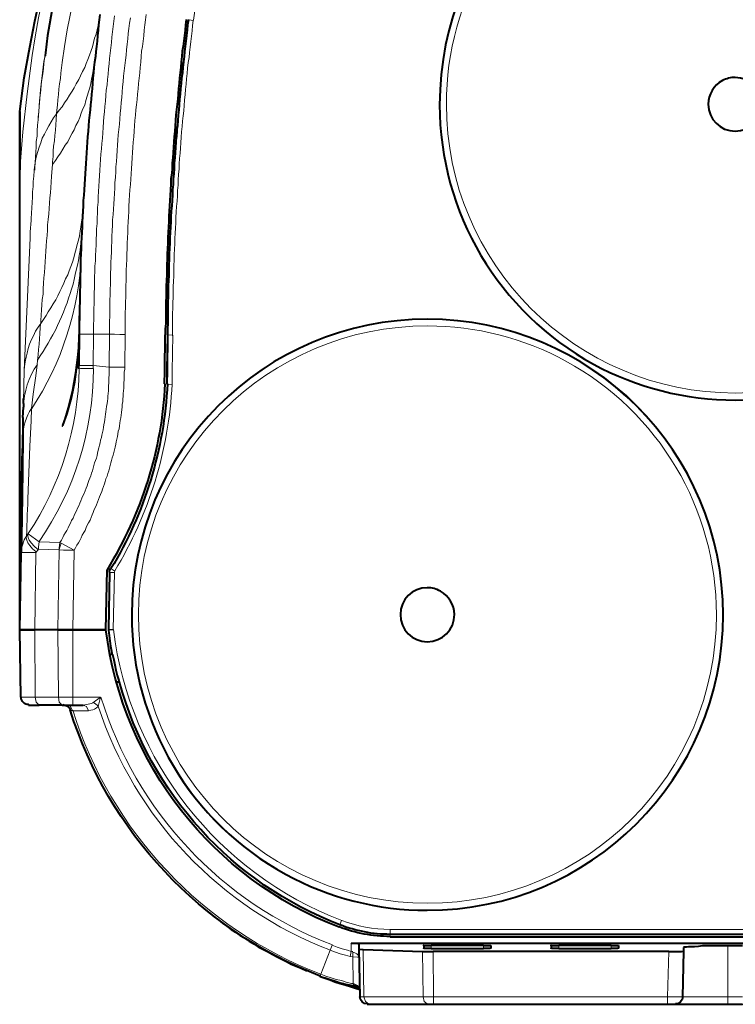
# Model space of a CAD drawing. Units: millimetres. Extents: x -558 to 2097, y -1346 to -1049.
# Drawn here: x 164 to 194, y -1211 to -1169 of the extents above; entities that cross this region are included whole.
import ezdxf

# ---------------------------------------------------------------- set-up
doc = ezdxf.new("R2010")
doc.units = ezdxf.units.MM

msp = doc.modelspace()

# ---------------------------------------------------------------- linework, layer by layer
at = {"color": 7, "linetype": 'Continuous', "lineweight": 9, "true_color": 0x000007}
for points in [[(171.122, -1158.507), (170.586, -1159.177), (170.049, -1159.892), (169.558, -1160.622), (169.082, -1161.396), (168.62, -1162.185), (168.218, -1163.004), (167.816, -1163.838), (167.459, -1164.702), (167.146, -1165.58), (166.818, -1166.578), (166.535, -1167.59), (166.297, -1168.618), (166.089, -1169.645), (165.984, -1170.345), (165.88, -1171.03)], [(164.093, -1175.542), (164.227, -1173.948), (164.406, -1172.34), (164.615, -1170.732), (164.749, -1169.943), (164.883, -1169.139), (165.165, -1167.814), (165.463, -1166.518), (165.821, -1165.223), (165.999, -1164.568), (166.208, -1163.927), (166.506, -1163.079), (166.818, -1162.245), (167.161, -1161.411)], [(165.642, -1173.189), (165.761, -1173.04), (165.88, -1172.891), (165.984, -1172.727), (166.089, -1172.564), (166.193, -1172.4), (166.297, -1172.236), (166.386, -1172.087), (166.476, -1171.923), (166.58, -1171.745), (166.654, -1171.581), (166.744, -1171.402), (166.833, -1171.238), (166.893, -1171.06), (166.967, -1170.896), (167.027, -1170.717), (167.101, -1170.524), (167.161, -1170.36), (167.205, -1170.181), (167.25, -1170.002), (167.31, -1169.824), (167.354, -1169.645), (167.399, -1169.466), (167.429, -1169.273), (167.459, -1169.094)], [(168.084, -1169.064), (168.054, -1169.288), (168.024, -1169.511), (168.009, -1169.734), (167.98, -1169.958), (167.965, -1170.181), (167.935, -1170.405), (167.905, -1170.628), (167.875, -1170.851), (167.861, -1171.075), (167.831, -1171.298), (167.816, -1171.521), (167.786, -1171.745), (167.771, -1171.968), (167.741, -1172.191), (167.727, -1172.415), (167.712, -1172.653), (167.682, -1172.876), (167.667, -1173.1), (167.637, -1173.308), (167.622, -1173.531), (167.607, -1173.77), (167.593, -1173.993), (167.578, -1174.216), (167.548, -1174.44), (167.533, -1174.663), (167.518, -1174.886), (167.503, -1175.11), (167.488, -1175.333), (167.473, -1175.557), (167.459, -1175.795), (167.444, -1176.018), (167.429, -1176.241), (167.414, -1176.465), (167.399, -1176.688), (167.399, -1176.912), (167.369, -1177.135), (167.369, -1177.358), (167.354, -1177.582), (167.354, -1177.805), (167.325, -1178.028), (167.325, -1178.252), (167.31, -1178.475), (167.31, -1178.713), (167.295, -1178.937), (167.28, -1179.16), (167.28, -1179.383), (167.265, -1179.607), (167.265, -1179.83), (167.25, -1180.053), (167.25, -1180.277), (167.25, -1180.5), (167.235, -1180.738), (167.235, -1180.962), (167.235, -1181.185), (167.22, -1181.408), (167.22, -1181.632), (167.22, -1181.855), (167.205, -1182.078), (167.205, -1182.302), (167.205, -1182.466)], [(168.754, -1169.139), (168.724, -1169.362), (168.694, -1169.586), (168.665, -1169.809), (168.65, -1170.032), (168.62, -1170.256), (168.59, -1170.494), (168.575, -1170.717), (168.546, -1170.926), (168.516, -1171.149), (168.501, -1171.372), (168.471, -1171.596), (168.456, -1171.834), (168.426, -1172.057), (168.412, -1172.281), (168.397, -1172.504), (168.367, -1172.712), (168.352, -1172.936), (168.322, -1173.174), (168.307, -1173.397), (168.292, -1173.621), (168.263, -1173.844), (168.248, -1174.068), (168.233, -1174.291), (168.218, -1174.514), (168.203, -1174.738), (168.188, -1174.976), (168.173, -1175.199), (168.144, -1175.423), (168.144, -1175.631), (168.129, -1175.854), (168.099, -1176.093), (168.099, -1176.316), (168.084, -1176.539), (168.069, -1176.763), (168.054, -1176.986), (168.039, -1177.209), (168.024, -1177.433), (168.009, -1177.656), (168.009, -1177.879), (167.995, -1178.118), (167.98, -1178.341), (167.98, -1178.564), (167.965, -1178.788), (167.965, -1179.011), (167.95, -1179.234), (167.935, -1179.458), (167.935, -1179.681), (167.92, -1179.919), (167.92, -1180.143), (167.92, -1180.366), (167.905, -1180.589), (167.905, -1180.813), (167.89, -1181.036), (167.89, -1181.259), (167.89, -1181.483), (167.89, -1181.721), (167.875, -1181.944), (167.875, -1182.168), (167.875, -1182.391), (167.875, -1182.466)], [(169.424, -1169.005), (169.394, -1169.228), (169.365, -1169.437), (169.335, -1169.66), (169.32, -1169.898), (169.29, -1170.122), (169.26, -1170.345), (169.23, -1170.553), (169.216, -1170.777), (169.201, -1171.015), (169.171, -1171.238), (169.156, -1171.462), (169.126, -1171.685), (169.096, -1171.908), (169.082, -1172.132), (169.052, -1172.355), (169.037, -1172.578), (169.007, -1172.802), (168.992, -1173.025), (168.977, -1173.249), (168.948, -1173.472), (168.933, -1173.695), (168.918, -1173.919), (168.903, -1174.157), (168.873, -1174.38), (168.858, -1174.604), (168.843, -1174.812), (168.828, -1175.035), (168.814, -1175.274), (168.799, -1175.497), (168.784, -1175.72), (168.769, -1175.944), (168.754, -1176.167), (168.739, -1176.39), (168.724, -1176.614), (168.709, -1176.837), (168.694, -1177.075), (168.694, -1177.299), (168.68, -1177.522), (168.665, -1177.745), (168.65, -1177.969), (168.65, -1178.192), (168.635, -1178.415), (168.62, -1178.639), (168.62, -1178.862), (168.605, -1179.1), (168.605, -1179.324), (168.59, -1179.547), (168.575, -1179.77), (168.575, -1179.994), (168.575, -1180.217), (168.56, -1180.441), (168.56, -1180.664), (168.56, -1180.902), (168.546, -1181.125), (168.546, -1181.349), (168.531, -1181.572), (168.531, -1181.796), (168.531, -1182.019), (168.531, -1182.242), (168.531, -1182.466), (168.531, -1182.48)], [(171.226, -1169.228), (171.196, -1169.437), (171.166, -1169.66), (171.136, -1169.883), (171.107, -1170.122), (171.077, -1170.345), (171.062, -1170.568), (171.032, -1170.777), (171.017, -1171), (170.988, -1171.238), (170.973, -1171.462), (170.943, -1171.685), (170.913, -1171.908), (170.898, -1172.132), (170.883, -1172.34), (170.854, -1172.578), (170.824, -1172.802), (170.809, -1173.025), (170.779, -1173.249), (170.764, -1173.472), (170.749, -1173.695), (170.734, -1173.919), (170.72, -1174.142), (170.69, -1174.38), (170.675, -1174.604), (170.66, -1174.812), (170.645, -1175.035), (170.63, -1175.259), (170.615, -1175.497), (170.6, -1175.72), (170.586, -1175.944), (170.571, -1176.167), (170.556, -1176.39), (170.541, -1176.614), (170.526, -1176.837), (170.511, -1177.06), (170.496, -1177.284), (170.481, -1177.522), (170.481, -1177.745), (170.466, -1177.969), (170.451, -1178.192), (170.437, -1178.415), (170.437, -1178.639), (170.422, -1178.862), (170.422, -1179.086), (170.407, -1179.324), (170.407, -1179.547), (170.392, -1179.77), (170.392, -1179.994), (170.377, -1180.217), (170.377, -1180.441), (170.377, -1180.664), (170.362, -1180.887), (170.347, -1181.125), (170.347, -1181.349), (170.347, -1181.572), (170.347, -1181.796), (170.347, -1182.019), (170.332, -1182.242), (170.332, -1182.466), (170.332, -1182.51)], [(171.226, -1169.228), (171.196, -1169.228), (171.196, -1169.228)], [(171.226, -1169.228), (171.404, -1169.258), (171.404, -1169.258)], [(171.404, -1169.258), (171.375, -1169.466), (171.36, -1169.69), (171.33, -1169.913), (171.3, -1170.136), (171.27, -1170.375), (171.241, -1170.598), (171.226, -1170.807), (171.196, -1171.03), (171.166, -1171.268), (171.151, -1171.492), (171.122, -1171.715), (171.107, -1171.938), (171.077, -1172.162), (171.062, -1172.37), (171.032, -1172.608), (171.017, -1172.832), (171.002, -1173.055), (170.973, -1173.278), (170.958, -1173.502), (170.943, -1173.725), (170.913, -1173.948), (170.898, -1174.172), (170.883, -1174.41), (170.868, -1174.633), (170.854, -1174.842), (170.824, -1175.065), (170.809, -1175.289), (170.809, -1175.512), (170.779, -1175.75), (170.764, -1175.973), (170.764, -1176.197), (170.734, -1176.42), (170.734, -1176.644), (170.72, -1176.867), (170.705, -1177.09), (170.69, -1177.314), (170.675, -1177.552), (170.675, -1177.775), (170.66, -1177.999), (170.645, -1178.222), (170.63, -1178.445), (170.63, -1178.669), (170.615, -1178.892), (170.6, -1179.115), (170.6, -1179.354), (170.586, -1179.577), (170.586, -1179.8), (170.586, -1180.024), (170.571, -1180.247), (170.556, -1180.47), (170.556, -1180.694), (170.556, -1180.917), (170.541, -1181.155), (170.541, -1181.379), (170.526, -1181.602), (170.526, -1181.825), (170.526, -1182.049), (170.526, -1182.272), (170.526, -1182.495), (170.526, -1182.54)], [(165.18, -1170.613), (165.136, -1170.851), (165.106, -1171.06), (165.091, -1171.283), (165.061, -1171.506), (165.031, -1171.745), (165.002, -1171.968), (164.987, -1172.191), (164.957, -1172.415), (164.927, -1172.623), (164.912, -1172.861), (164.897, -1173.085), (164.868, -1173.308), (164.868, -1173.442)], [(164.868, -1173.442), (164.972, -1172.176), (165.106, -1170.985), (165.165, -1170.747)], [(165.478, -1175.318), (165.597, -1175.154), (165.702, -1175.006), (165.806, -1174.842), (165.91, -1174.678), (166.014, -1174.514), (166.118, -1174.365), (166.208, -1174.187), (166.297, -1174.008), (166.386, -1173.859), (166.461, -1173.68), (166.55, -1173.517), (166.625, -1173.338), (166.684, -1173.159), (166.759, -1172.981), (166.833, -1172.817), (166.878, -1172.623), (166.937, -1172.444), (166.997, -1172.266), (167.042, -1172.087), (167.086, -1171.908), (167.116, -1171.73), (167.161, -1171.536), (167.191, -1171.357), (167.22, -1171.164), (167.25, -1170.985), (167.265, -1170.851)], [(165.88, -1171.03), (165.85, -1171.253), (165.821, -1171.477), (165.806, -1171.7), (165.776, -1171.923), (165.746, -1172.147), (165.731, -1172.37), (165.702, -1172.593), (165.687, -1172.817), (165.657, -1173.04), (165.642, -1173.189)], [(165.642, -1173.189), (165.523, -1173.353), (165.419, -1173.531), (165.314, -1173.695), (165.225, -1173.874), (165.136, -1174.038), (165.046, -1174.216), (164.987, -1174.41), (164.912, -1174.589), (164.853, -1174.782), (164.808, -1174.961), (164.763, -1175.154), (164.734, -1175.348), (164.704, -1175.542), (164.704, -1175.586)], [(165.642, -1173.189), (165.627, -1173.427), (165.612, -1173.651), (165.597, -1173.874), (165.568, -1174.097), (165.553, -1174.321), (165.523, -1174.544), (165.508, -1174.767), (165.508, -1174.991), (165.478, -1175.214), (165.478, -1175.318)], [(164.868, -1173.442), (164.838, -1173.665), (164.823, -1173.904), (164.823, -1174.127), (164.793, -1174.35), (164.793, -1174.574), (164.778, -1174.797), (164.763, -1175.02), (164.749, -1175.244), (164.734, -1175.467), (164.734, -1175.557)], [(165.478, -1175.318), (165.433, -1175.81), (165.433, -1175.81)], [(164.704, -1175.586), (164.689, -1175.81), (164.659, -1176.033), (164.659, -1176.256), (164.629, -1176.48), (164.629, -1176.703), (164.615, -1176.926), (164.6, -1177.15), (164.585, -1177.373), (164.57, -1177.596), (164.57, -1177.686)], [(165.433, -1175.81), (165.419, -1176.063), (165.419, -1176.063)], [(165.419, -1176.063), (165.404, -1176.286), (165.389, -1176.51), (165.359, -1176.733), (165.344, -1176.956), (165.329, -1177.18), (165.314, -1177.403), (165.299, -1177.641), (165.27, -1177.865), (165.27, -1178.088), (165.255, -1178.311), (165.225, -1178.535), (165.21, -1178.758), (165.195, -1178.981), (165.18, -1179.205), (165.165, -1179.428), (165.151, -1179.651), (165.136, -1179.875), (165.106, -1180.098), (165.091, -1180.321), (165.076, -1180.56), (165.076, -1180.783), (165.046, -1181.006), (165.031, -1181.23), (165.017, -1181.453), (165.002, -1181.676), (164.987, -1181.9), (164.987, -1182.019)], [(164.987, -1182.019), (165.091, -1181.855), (165.21, -1181.691), (165.299, -1181.528), (165.404, -1181.364), (165.508, -1181.2), (165.612, -1181.021), (165.702, -1180.857), (165.791, -1180.679), (165.865, -1180.5), (165.955, -1180.321), (166.029, -1180.143), (166.118, -1179.979), (166.178, -1179.8), (166.252, -1179.622), (166.312, -1179.443), (166.372, -1179.249), (166.416, -1179.071), (166.476, -1178.877), (166.52, -1178.698), (166.565, -1178.505), (166.61, -1178.326), (166.64, -1178.133), (166.669, -1177.954), (166.699, -1177.76), (166.729, -1177.567), (166.744, -1177.388), (166.759, -1177.194), (166.759, -1177.09)], [(164.57, -1177.686), (164.54, -1178.162), (164.54, -1178.162)], [(164.54, -1178.162), (164.54, -1178.415), (164.54, -1178.415)], [(164.838, -1183.567), (164.957, -1183.389), (165.076, -1183.21), (165.18, -1183.031), (165.299, -1182.853), (165.389, -1182.674), (165.493, -1182.495), (165.597, -1182.302), (165.687, -1182.108), (165.776, -1181.93), (165.85, -1181.736), (165.94, -1181.542), (166.014, -1181.349), (166.089, -1181.155), (166.148, -1180.962), (166.223, -1180.753), (166.282, -1180.575), (166.342, -1180.366), (166.386, -1180.172), (166.431, -1179.964), (166.476, -1179.77), (166.535, -1179.562), (166.565, -1179.368), (166.595, -1179.16), (166.64, -1178.951), (166.654, -1178.758), (166.684, -1178.549), (166.699, -1178.341), (166.714, -1178.133), (166.714, -1178.043)], [(164.54, -1178.415), (164.361, -1182.153), (164.287, -1183.984)], [(164.987, -1182.019), (164.868, -1182.183), (164.763, -1182.346), (164.674, -1182.54), (164.585, -1182.704), (164.51, -1182.897), (164.451, -1183.076), (164.406, -1183.27), (164.361, -1183.448), (164.317, -1183.642), (164.302, -1183.835), (164.287, -1183.984)], [(164.838, -1183.567), (164.868, -1183.344), (164.883, -1183.121), (164.912, -1182.897), (164.927, -1182.674), (164.942, -1182.451), (164.957, -1182.212), (164.972, -1182.019)], [(165.88, -1186.367), (165.88, -1186.352), (165.895, -1186.307), (165.984, -1186.039), (166.118, -1185.563), (166.297, -1184.833), (166.431, -1184.104), (166.535, -1183.344), (166.58, -1182.763), (166.595, -1182.153)], [(166.595, -1182.466), (166.595, -1182.466), (166.61, -1182.466), (166.669, -1182.466), (167.205, -1182.466)], [(167.205, -1182.466), (167.027, -1182.466), (166.863, -1182.466), (166.759, -1182.466), (166.654, -1182.466), (166.61, -1182.466), (166.595, -1182.466)], [(167.205, -1182.466), (167.191, -1183.791), (167.191, -1183.791)], [(167.205, -1182.466), (167.875, -1182.466), (167.875, -1182.466)], [(167.875, -1182.466), (167.861, -1183.865), (167.861, -1183.865)], [(168.531, -1182.48), (168.307, -1182.48), (168.084, -1182.466), (167.89, -1182.466), (167.875, -1182.466)], [(168.531, -1182.48), (168.516, -1183.865), (168.516, -1183.865)], [(170.347, -1182.495), (170.332, -1184.014), (170.317, -1184.58)], [(170.347, -1182.495), (170.332, -1182.495), (170.332, -1182.495)], [(170.347, -1182.495), (170.541, -1182.51), (170.541, -1182.51)], [(170.541, -1182.51), (170.511, -1184.029), (170.511, -1184.595)], [(166.58, -1182.927), (166.535, -1183.538), (166.461, -1184.133), (166.372, -1184.729), (166.282, -1185.116), (166.178, -1185.488), (166.074, -1185.861), (165.984, -1186.158), (165.895, -1186.352), (165.895, -1186.367), (165.88, -1186.367), (165.88, -1186.367), (165.88, -1186.367), (165.88, -1186.367), (165.88, -1186.367)], [(164.838, -1183.567), (164.823, -1183.761), (164.823, -1183.761)], [(164.287, -1183.984), (164.287, -1184.208), (164.272, -1184.431), (164.272, -1184.654), (164.272, -1184.878), (164.257, -1185.116), (164.257, -1185.19)], [(164.823, -1183.761), (164.778, -1184.223), (164.659, -1184.997), (164.585, -1185.607)], [(165.791, -1191.251), (165.85, -1191.147), (165.91, -1191.042), (165.955, -1190.938), (166.029, -1190.834), (166.074, -1190.745), (166.133, -1190.64), (166.178, -1190.536), (166.238, -1190.432), (166.282, -1190.328), (166.342, -1190.223), (166.386, -1190.119), (166.431, -1190.015), (166.491, -1189.911), (166.535, -1189.806), (166.58, -1189.702), (166.625, -1189.598), (166.669, -1189.494), (166.714, -1189.39), (166.759, -1189.285), (166.803, -1189.181), (166.848, -1189.077), (166.893, -1188.958), (166.937, -1188.868), (166.967, -1188.764), (167.012, -1188.645), (167.042, -1188.541), (167.086, -1188.437), (167.116, -1188.332), (167.161, -1188.228), (167.191, -1188.124), (167.22, -1188.005), (167.25, -1187.901), (167.28, -1187.796), (167.325, -1187.692), (167.354, -1187.588), (167.369, -1187.484), (167.399, -1187.364), (167.429, -1187.26), (167.459, -1187.156), (167.488, -1187.052), (167.503, -1186.933), (167.533, -1186.828), (167.548, -1186.724), (167.578, -1186.62), (167.607, -1186.501), (167.622, -1186.397), (167.637, -1186.292), (167.667, -1186.173), (167.682, -1186.069), (167.697, -1185.95), (167.712, -1185.846), (167.727, -1185.741), (167.741, -1185.637), (167.756, -1185.518), (167.771, -1185.399), (167.786, -1185.295), (167.801, -1185.19), (167.801, -1185.086), (167.816, -1184.967), (167.831, -1184.863), (167.831, -1184.744), (167.831, -1184.64), (167.846, -1184.535), (167.846, -1184.416), (167.846, -1184.312), (167.861, -1184.193), (167.861, -1184.089), (167.861, -1183.969), (167.861, -1183.865), (167.861, -1183.865)], [(166.386, -1191.578), (166.446, -1191.474), (166.506, -1191.37), (166.565, -1191.266), (166.625, -1191.161), (166.684, -1191.057), (166.729, -1190.938), (166.789, -1190.834), (166.848, -1190.745), (166.893, -1190.625), (166.937, -1190.521), (166.997, -1190.417), (167.057, -1190.313), (167.101, -1190.194), (167.146, -1190.089), (167.191, -1189.985), (167.235, -1189.866), (167.28, -1189.762), (167.325, -1189.658), (167.369, -1189.553), (167.414, -1189.434), (167.459, -1189.33), (167.503, -1189.226), (167.548, -1189.107), (167.578, -1189.002), (167.622, -1188.898), (167.667, -1188.779), (167.697, -1188.675), (167.727, -1188.571), (167.771, -1188.451), (167.801, -1188.347), (167.846, -1188.228), (167.875, -1188.124), (167.905, -1188.005), (167.935, -1187.901), (167.965, -1187.796), (167.995, -1187.677), (168.024, -1187.573), (168.054, -1187.454), (168.084, -1187.35), (168.114, -1187.23), (168.144, -1187.111), (168.158, -1187.007), (168.188, -1186.903), (168.218, -1186.784), (168.233, -1186.68), (168.248, -1186.56), (168.278, -1186.456), (168.292, -1186.337), (168.307, -1186.218), (168.322, -1186.114), (168.352, -1185.995), (168.367, -1185.89), (168.382, -1185.771), (168.397, -1185.652), (168.412, -1185.548), (168.412, -1185.429), (168.441, -1185.325), (168.441, -1185.205), (168.456, -1185.086), (168.456, -1184.967), (168.471, -1184.863), (168.486, -1184.744), (168.486, -1184.625), (168.486, -1184.52), (168.501, -1184.401), (168.501, -1184.297), (168.501, -1184.178), (168.501, -1184.059), (168.516, -1183.955), (168.516, -1183.865)], [(167.191, -1183.791), (167.012, -1183.791), (166.863, -1183.791), (166.729, -1183.791), (166.64, -1183.791), (166.595, -1183.791), (166.58, -1183.791)], [(166.58, -1183.94), (166.58, -1183.94), (166.595, -1183.94), (166.654, -1183.925), (167.191, -1183.925)], [(167.191, -1183.925), (167.191, -1183.791), (167.191, -1183.791)], [(167.191, -1183.791), (167.861, -1183.865), (167.861, -1183.865)], [(168.516, -1183.865), (168.292, -1183.865), (168.084, -1183.865), (167.875, -1183.865), (167.861, -1183.865)], [(170.317, -1184.58), (170.303, -1184.58), (170.303, -1184.58)], [(170.317, -1184.58), (170.511, -1184.595), (170.511, -1184.595)], [(164.585, -1185.607), (164.57, -1186.129), (164.525, -1187.186), (164.436, -1189.419)], [(165.925, -1186.292), (165.88, -1186.367), (165.88, -1186.367)], [(164.376, -1190.983), (164.391, -1190.759), (164.391, -1190.536), (164.406, -1190.313), (164.406, -1190.089), (164.421, -1189.866), (164.436, -1189.643), (164.436, -1189.419)], [(164.376, -1190.983), (164.361, -1191.057), (164.391, -1191.147), (164.436, -1191.266), (164.525, -1191.385), (164.629, -1191.519), (164.778, -1191.638), (164.793, -1191.668)], [(164.376, -1190.983), (164.451, -1190.879), (164.451, -1190.879)], [(164.451, -1190.879), (164.436, -1190.953), (164.451, -1191.042), (164.495, -1191.147), (164.585, -1191.281), (164.704, -1191.4), (164.838, -1191.534), (164.868, -1191.564)], [(164.451, -1190.879), (164.451, -1190.893), (164.912, -1191.221)], [(164.912, -1191.221), (164.883, -1191.429), (164.883, -1191.534)], [(164.912, -1191.221), (165.791, -1191.251), (165.791, -1191.251)], [(164.778, -1191.668), (164.868, -1191.564), (164.868, -1191.564)], [(164.883, -1191.534), (164.868, -1191.564), (164.868, -1191.564)], [(164.883, -1191.534), (165.761, -1191.564), (165.761, -1191.564)], [(165.702, -1194.929), (165.761, -1191.564), (165.761, -1191.564)], [(165.791, -1191.251), (165.761, -1191.474), (165.761, -1191.564)], [(165.836, -1191.281), (165.776, -1191.489), (165.761, -1191.564)], [(166.386, -1191.578), (166.163, -1191.578), (165.94, -1191.578), (165.761, -1191.564)], [(165.791, -1191.251), (165.836, -1191.281), (165.836, -1191.281)], [(165.836, -1191.281), (166.386, -1191.578), (166.386, -1191.578)], [(166.327, -1194.929), (166.386, -1191.578), (166.386, -1191.578)], [(164.153, -1191.683), (164.153, -1191.668), (164.153, -1191.668), (164.257, -1191.668), (164.778, -1191.668)], [(164.734, -1194.929), (164.778, -1191.668), (164.778, -1191.668)], [(167.92, -1192.353), (167.935, -1192.353), (167.935, -1192.353)], [(167.935, -1192.353), (168.099, -1192.457), (168.099, -1192.457)], [(167.846, -1194.899), (167.89, -1192.516), (167.89, -1192.516)], [(167.875, -1192.516), (167.89, -1192.516), (167.89, -1192.516)], [(168.084, -1192.516), (167.89, -1192.516), (167.89, -1192.516)], [(168.024, -1194.914), (168.084, -1192.516), (168.084, -1192.516)], [(164.749, -1197.773), (164.734, -1194.929), (164.734, -1194.929)], [(165.731, -1197.773), (165.702, -1194.929), (165.702, -1194.929)], [(166.327, -1197.773), (166.327, -1194.929), (166.327, -1194.929)], [(167.831, -1194.899), (167.846, -1194.899), (167.846, -1194.899)], [(167.831, -1194.944), (167.846, -1194.944), (167.846, -1194.944)], [(167.846, -1194.899), (167.846, -1194.944), (167.846, -1194.944)], [(168.024, -1194.914), (167.846, -1194.899), (167.846, -1194.899)], [(167.846, -1194.944), (168.024, -1194.929), (168.024, -1194.929)], [(168.024, -1194.914), (168.024, -1194.929), (168.024, -1194.929)], [(164.138, -1197.773), (164.749, -1197.773), (164.749, -1197.773)], [(165.731, -1197.773), (164.749, -1197.773), (164.749, -1197.773)], [(164.749, -1197.773), (164.793, -1197.981), (164.883, -1198.085), (164.912, -1198.1)], [(165.731, -1197.773), (166.327, -1197.773), (166.327, -1197.773)], [(165.731, -1197.773), (165.761, -1197.981), (165.85, -1198.085), (165.88, -1198.1)], [(166.327, -1197.773), (167.503, -1197.773), (167.503, -1197.773)], [(166.327, -1198.1), (166.327, -1197.773), (166.327, -1197.773)], [(167.176, -1198.011), (167.503, -1197.773), (167.503, -1197.773)], [(167.399, -1198.16), (167.503, -1197.773), (167.503, -1197.773)], [(166.312, -1198.339), (166.238, -1198.16), (166.104, -1198.1)], [(166.774, -1198.1), (166.908, -1198.085), (167.042, -1198.056), (167.116, -1198.041), (167.176, -1198.011)], [(166.997, -1198.339), (166.908, -1198.16), (166.774, -1198.1)], [(166.997, -1198.339), (167.086, -1198.324), (167.176, -1198.309), (167.25, -1198.279), (167.325, -1198.219), (167.399, -1198.16)], [(166.312, -1198.339), (166.208, -1198.309), (166.208, -1198.309)], [(166.312, -1198.339), (166.997, -1198.339), (166.997, -1198.339)], [(177.584, -1207.362), (177.569, -1207.362), (177.569, -1207.362)], [(177.643, -1207.183), (177.584, -1207.362), (177.584, -1207.362)], [(179.698, -1207.556), (208.764, -1207.556), (208.764, -1207.556)], [(179.698, -1207.556), (179.698, -1207.749), (179.698, -1207.749)], [(179.698, -1207.749), (208.764, -1207.749), (208.764, -1207.749)], [(179.698, -1207.749), (179.698, -1207.764), (179.698, -1207.764)], [(177.256, -1208.226), (177.167, -1208.434), (177.167, -1208.434)], [(177.256, -1208.226), (177.465, -1208.3), (177.673, -1208.375), (177.897, -1208.434), (178.06, -1208.494)], [(178.06, -1208.151), (178.06, -1208.494), (178.06, -1208.494)], [(177.167, -1208.434), (176.78, -1209.447), (176.78, -1209.447)], [(177.167, -1208.434), (177.39, -1208.509), (177.599, -1208.583), (177.822, -1208.643), (178.016, -1208.702)], [(178.06, -1208.494), (178.016, -1208.702), (178.016, -1208.702)], [(178.12, -1208.509), (178.12, -1208.717), (178.12, -1208.717)], [(178.12, -1208.509), (178.209, -1208.538), (178.299, -1208.583), (178.358, -1208.643), (178.388, -1208.732), (178.388, -1208.762)], [(178.567, -1208.404), (178.596, -1210.4), (178.596, -1210.4)], [(181.068, -1208.494), (181.083, -1210.4), (181.083, -1210.4)], [(181.426, -1208.241), (181.426, -1208.36), (181.426, -1208.36)], [(181.515, -1208.494), (181.53, -1210.4), (181.53, -1210.4)], [(183.629, -1208.241), (183.629, -1208.36), (183.629, -1208.36)], [(186.801, -1208.241), (186.801, -1208.36), (186.801, -1208.36)], [(189.005, -1208.241), (189.005, -1208.36), (189.005, -1208.36)], [(191.432, -1208.494), (191.387, -1210.4), (191.387, -1210.4)], [(193.918, -1210.4), (193.918, -1208.255), (193.918, -1208.255)], [(178.016, -1208.702), (178.12, -1208.717), (178.12, -1208.717)], [(178.135, -1209.834), (178.12, -1208.717), (178.12, -1208.717)], [(178.12, -1208.717), (178.328, -1208.732), (178.373, -1208.732), (178.373, -1208.747), (178.388, -1208.747), (178.388, -1208.747), (178.388, -1208.762)], [(176.78, -1209.447), (176.75, -1209.536), (176.75, -1209.536)], [(176.78, -1209.447), (176.75, -1209.536), (176.75, -1209.536)], [(176.78, -1209.447), (176.988, -1209.521), (177.212, -1209.596), (177.42, -1209.67), (177.643, -1209.715), (177.852, -1209.774), (178.075, -1209.834), (178.135, -1209.834)], [(176.75, -1209.536), (176.959, -1209.61), (177.167, -1209.685), (177.39, -1209.744), (177.599, -1209.819), (177.822, -1209.878), (178.031, -1209.923), (178.254, -1209.983), (178.358, -1209.998)], [(178.403, -1210.057), (178.328, -1209.923), (178.15, -1209.834), (178.135, -1209.834)], [(178.135, -1209.834), (178.15, -1209.849), (178.15, -1209.849)], [(178.418, -1210.087), (178.328, -1209.938), (178.15, -1209.849), (178.15, -1209.849)], [(178.254, -1209.938), (178.18, -1209.923), (178.15, -1209.893), (178.15, -1209.849)], [(178.418, -1210.4), (178.596, -1210.4), (178.596, -1210.4)], [(178.596, -1210.4), (181.083, -1210.4), (181.083, -1210.4)], [(178.596, -1210.4), (178.656, -1210.593), (178.79, -1210.697), (178.82, -1210.712)], [(181.083, -1210.4), (181.53, -1210.4), (181.53, -1210.4)], [(181.083, -1210.4), (181.128, -1210.593), (181.262, -1210.697), (181.306, -1210.712)], [(181.53, -1210.4), (191.387, -1210.4), (191.387, -1210.4)], [(181.53, -1210.712), (181.53, -1210.4), (181.53, -1210.4)], [(191.387, -1210.4), (191.953, -1210.4), (192.013, -1210.4), (192.013, -1210.4), (192.013, -1210.4)], [(191.387, -1210.712), (191.387, -1210.4), (191.387, -1210.4)], [(192.013, -1210.4), (193.918, -1210.4), (193.918, -1210.4)], [(193.918, -1210.4), (194.544, -1210.4), (194.544, -1210.4)], [(193.918, -1210.712), (193.918, -1210.4), (193.918, -1210.4)]]:
    msp.add_lwpolyline(points, dxfattribs=at)
at = {"color": 7, "linetype": 'Continuous', "lineweight": 40, "true_color": 0x000007}
for points in [[(164.093, -1173.085), (164.287, -1171.67), (164.525, -1170.375), (164.734, -1169.288), (165.017, -1168.022), (165.374, -1166.593), (165.761, -1165.193), (166.059, -1164.225), (166.416, -1163.198), (166.818, -1162.111), (167.28, -1161.009), (167.533, -1160.458)], [(167.384, -1161.53), (166.848, -1163.168), (166.431, -1164.538), (166.178, -1165.491), (165.94, -1166.503), (165.702, -1167.546), (165.493, -1168.603), (165.27, -1169.883), (165.18, -1170.613)], [(167.473, -1169.005), (167.444, -1169.228), (167.414, -1169.437), (167.399, -1169.66), (167.369, -1169.898), (167.354, -1170.122), (167.325, -1170.345), (167.295, -1170.568), (167.28, -1170.777), (167.25, -1171.015), (167.22, -1171.238), (167.205, -1171.462), (167.176, -1171.685), (167.161, -1171.908), (167.146, -1172.132), (167.116, -1172.355), (167.101, -1172.578), (167.071, -1172.802), (167.057, -1173.025), (167.027, -1173.249), (167.012, -1173.472), (166.997, -1173.695), (166.982, -1173.919), (166.952, -1174.157), (166.937, -1174.38), (166.923, -1174.604), (166.908, -1174.827), (166.893, -1175.05), (166.878, -1175.274), (166.863, -1175.497), (166.848, -1175.72), (166.833, -1175.944), (166.818, -1176.167), (166.803, -1176.39), (166.789, -1176.614), (166.774, -1176.837), (166.774, -1177.075), (166.759, -1177.299), (166.744, -1177.522), (166.729, -1177.745), (166.729, -1177.969), (166.714, -1178.192), (166.699, -1178.415), (166.684, -1178.639), (166.684, -1178.862), (166.669, -1179.1), (166.654, -1179.324), (166.654, -1179.547), (166.654, -1179.77), (166.64, -1179.994), (166.64, -1180.217), (166.64, -1180.441), (166.625, -1180.664), (166.625, -1180.902), (166.625, -1181.125), (166.61, -1181.349), (166.61, -1181.572), (166.595, -1181.796), (166.595, -1182.019), (166.595, -1182.242), (166.595, -1182.466)], [(171.107, -1169.213), (171.077, -1169.437), (171.062, -1169.66), (171.032, -1169.883), (171.002, -1170.107), (170.973, -1170.33), (170.943, -1170.553), (170.928, -1170.777), (170.898, -1171), (170.883, -1171.223), (170.854, -1171.447), (170.824, -1171.67), (170.809, -1171.894), (170.779, -1172.117), (170.764, -1172.34), (170.749, -1172.564), (170.72, -1172.787), (170.705, -1173.01), (170.675, -1173.234), (170.66, -1173.472), (170.645, -1173.695), (170.63, -1173.919), (170.6, -1174.142), (170.586, -1174.365), (170.571, -1174.589), (170.556, -1174.812), (170.541, -1175.035), (170.511, -1175.259), (170.511, -1175.482), (170.496, -1175.705), (170.466, -1175.929), (170.466, -1176.152), (170.451, -1176.39), (170.437, -1176.614), (170.422, -1176.837), (170.407, -1177.06), (170.392, -1177.284), (170.377, -1177.507), (170.377, -1177.73), (170.362, -1177.954), (170.347, -1178.177), (170.332, -1178.415), (170.332, -1178.639), (170.317, -1178.862), (170.303, -1179.086), (170.303, -1179.309), (170.288, -1179.532), (170.288, -1179.756), (170.288, -1179.979), (170.273, -1180.217), (170.258, -1180.441), (170.258, -1180.664), (170.258, -1180.887), (170.243, -1181.111), (170.243, -1181.334), (170.243, -1181.557), (170.243, -1181.781), (170.243, -1182.019), (170.228, -1182.242), (170.228, -1182.466), (170.228, -1182.495)], [(171.196, -1169.228), (171.166, -1169.437), (171.151, -1169.66), (171.122, -1169.883), (171.092, -1170.122), (171.062, -1170.345), (171.032, -1170.568), (171.017, -1170.777), (170.988, -1171), (170.958, -1171.238), (170.943, -1171.462), (170.913, -1171.685), (170.898, -1171.908), (170.868, -1172.132), (170.854, -1172.34), (170.824, -1172.578), (170.809, -1172.802), (170.794, -1173.025), (170.764, -1173.249), (170.749, -1173.472), (170.734, -1173.695), (170.705, -1173.919), (170.69, -1174.142), (170.675, -1174.38), (170.66, -1174.604), (170.645, -1174.812), (170.63, -1175.035), (170.6, -1175.259), (170.6, -1175.497), (170.586, -1175.72), (170.556, -1175.944), (170.556, -1176.167), (170.526, -1176.39), (170.526, -1176.614), (170.511, -1176.837), (170.496, -1177.06), (170.481, -1177.284), (170.466, -1177.522), (170.466, -1177.745), (170.451, -1177.969), (170.437, -1178.192), (170.422, -1178.415), (170.422, -1178.639), (170.407, -1178.862), (170.392, -1179.086), (170.392, -1179.324), (170.377, -1179.547), (170.377, -1179.77), (170.377, -1179.994), (170.362, -1180.217), (170.347, -1180.441), (170.347, -1180.664), (170.347, -1180.887), (170.332, -1181.125), (170.332, -1181.349), (170.332, -1181.572), (170.332, -1181.796), (170.332, -1182.019), (170.317, -1182.242), (170.317, -1182.466), (170.317, -1182.51)], [(165.18, -1170.598), (165.165, -1170.747), (165.165, -1170.747)], [(164.093, -1175.542), (164.093, -1173.085), (164.093, -1173.085)], [(164.093, -1173.085), (164.093, -1175.542), (164.093, -1175.542)], [(164.093, -1192.457), (164.093, -1175.542), (164.093, -1175.542)], [(164.093, -1192.457), (164.093, -1175.542), (164.093, -1175.542)], [(166.863, -1175.482), (166.848, -1175.705), (166.833, -1175.929), (166.818, -1176.152), (166.803, -1176.39), (166.789, -1176.614), (166.774, -1176.837), (166.774, -1177.06), (166.759, -1177.284), (166.744, -1177.507), (166.729, -1177.73), (166.729, -1177.954), (166.714, -1178.177), (166.699, -1178.415), (166.684, -1178.639), (166.684, -1178.862), (166.669, -1179.086), (166.654, -1179.309), (166.654, -1179.532), (166.654, -1179.756), (166.64, -1179.979), (166.64, -1180.217), (166.64, -1180.441), (166.625, -1180.664), (166.625, -1180.887), (166.625, -1181.111), (166.61, -1181.334), (166.61, -1181.557), (166.61, -1181.781), (166.595, -1182.019), (166.595, -1182.153)], [(166.595, -1182.466), (166.58, -1183.791), (166.58, -1183.791)], [(166.58, -1182.927), (166.595, -1182.704), (166.595, -1182.48)], [(170.198, -1184.565), (170.213, -1184.029), (170.228, -1182.495)], [(170.303, -1184.58), (170.303, -1183.984), (170.332, -1182.495)], [(165.91, -1186.322), (166.089, -1185.816), (166.282, -1185.161), (166.416, -1184.476), (166.52, -1183.731), (166.58, -1183.031), (166.58, -1182.927)], [(166.58, -1183.94), (166.58, -1183.791), (166.58, -1183.791)], [(164.257, -1185.19), (164.257, -1185.22), (164.257, -1185.22)], [(164.257, -1185.399), (164.257, -1185.19), (164.257, -1185.19)], [(164.257, -1185.399), (164.257, -1185.548), (164.257, -1185.548)], [(164.227, -1185.98), (164.257, -1185.548), (164.257, -1185.548)], [(164.227, -1186.143), (164.227, -1186.367), (164.227, -1186.59), (164.212, -1186.814), (164.212, -1187.052), (164.212, -1187.275), (164.212, -1187.29)], [(164.227, -1185.98), (164.227, -1186.203), (164.227, -1186.426), (164.227, -1186.65), (164.227, -1186.769)], [(164.227, -1186.769), (164.212, -1188.228), (164.198, -1189.256), (164.183, -1190.238)], [(164.093, -1194.914), (164.153, -1189.821), (164.212, -1187.29)], [(164.183, -1190.238), (164.153, -1191.683), (164.153, -1191.683)], [(164.093, -1194.929), (164.153, -1191.683), (164.153, -1191.683)], [(164.093, -1194.929), (164.093, -1192.457), (164.093, -1192.457)], [(164.093, -1194.929), (164.093, -1192.457), (164.093, -1192.457)], [(167.727, -1194.929), (167.771, -1192.397), (167.771, -1192.397)], [(167.875, -1192.516), (167.831, -1194.899), (167.831, -1194.899)], [(164.093, -1194.929), (164.734, -1194.929), (164.734, -1194.929)], [(164.138, -1197.773), (164.093, -1194.929), (164.093, -1194.929)], [(164.734, -1194.929), (164.093, -1194.929), (164.093, -1194.929)], [(165.702, -1194.929), (164.734, -1194.929), (164.734, -1194.929)], [(165.702, -1194.929), (164.734, -1194.929), (164.734, -1194.929)], [(165.702, -1194.929), (166.327, -1194.929), (166.327, -1194.929)], [(166.327, -1194.929), (165.702, -1194.929), (165.702, -1194.929)], [(167.727, -1194.929), (166.327, -1194.929), (166.327, -1194.929)], [(166.327, -1194.929), (167.727, -1194.929), (167.727, -1194.929)], [(167.831, -1194.899), (167.831, -1194.944), (167.831, -1194.944)], [(167.831, -1194.944), (167.861, -1195.167), (167.89, -1195.39), (167.92, -1195.614), (167.965, -1195.837), (167.98, -1195.956)], [(167.89, -1195.956), (167.98, -1195.956), (167.98, -1195.956)], [(168.009, -1195.971), (167.89, -1195.971), (167.89, -1195.971)], [(168.009, -1195.971), (167.98, -1195.956), (167.98, -1195.956)], [(168.009, -1195.971), (168.054, -1196.194), (168.099, -1196.403), (168.144, -1196.626), (168.203, -1196.85), (168.263, -1197.073), (168.278, -1197.132)], [(168.278, -1197.132), (168.173, -1197.132), (168.173, -1197.132)], [(164.466, -1198.1), (164.912, -1198.1), (164.912, -1198.1)], [(165.88, -1198.1), (164.912, -1198.1), (164.912, -1198.1)], [(165.88, -1198.1), (166.327, -1198.1), (166.327, -1198.1)], [(166.327, -1198.1), (166.774, -1198.1), (166.774, -1198.1)], [(171.747, -1206.588), (171.926, -1206.737), (172.104, -1206.871), (172.283, -1207.02), (172.462, -1207.154), (172.64, -1207.288), (172.819, -1207.422), (172.998, -1207.556), (173.191, -1207.675), (173.385, -1207.809), (173.564, -1207.913), (173.757, -1208.047), (173.951, -1208.166), (174.144, -1208.285), (174.338, -1208.389), (174.531, -1208.494), (174.725, -1208.598), (174.933, -1208.717), (175.142, -1208.806), (175.335, -1208.911), (175.529, -1209.015), (175.738, -1209.104), (175.946, -1209.194), (176.154, -1209.283), (176.199, -1209.313)], [(208.764, -1207.764), (179.698, -1207.764), (179.698, -1207.764)], [(210.402, -1208.151), (178.06, -1208.151), (178.06, -1208.151)], [(178.373, -1208.166), (178.373, -1208.151), (178.373, -1208.151), (178.373, -1208.166), (178.343, -1208.166), (178.06, -1208.151)], [(178.373, -1208.166), (178.373, -1208.389), (178.373, -1208.389)], [(179.698, -1207.868), (208.764, -1207.868), (208.764, -1207.868)], [(178.373, -1208.389), (178.418, -1208.389), (178.537, -1208.404), (178.567, -1208.404)], [(178.373, -1208.389), (178.418, -1210.4), (178.418, -1210.4)], [(178.567, -1208.404), (181.068, -1208.494), (181.068, -1208.494)], [(181.068, -1208.494), (181.292, -1208.494), (181.515, -1208.494)], [(181.113, -1208.241), (181.098, -1208.241), (181.098, -1208.241), (181.098, -1208.241), (181.158, -1208.241), (181.426, -1208.241)], [(181.426, -1208.36), (181.128, -1208.36), (181.113, -1208.345), (181.098, -1208.345), (181.098, -1208.345), (181.098, -1208.345)], [(181.113, -1208.241), (181.113, -1208.345), (181.113, -1208.345)], [(183.629, -1208.241), (181.426, -1208.241), (181.426, -1208.241)], [(181.426, -1208.36), (183.629, -1208.36), (183.629, -1208.36)], [(191.432, -1208.494), (181.515, -1208.494), (181.515, -1208.494)], [(183.629, -1208.241), (183.912, -1208.241), (183.927, -1208.241), (183.942, -1208.241), (183.942, -1208.241), (183.942, -1208.241)], [(183.942, -1208.345), (183.942, -1208.345), (183.942, -1208.345), (183.927, -1208.345), (183.897, -1208.36), (183.629, -1208.36)], [(183.942, -1208.241), (183.942, -1208.345), (183.942, -1208.345)], [(186.488, -1208.241), (186.473, -1208.241), (186.473, -1208.241), (186.473, -1208.241), (186.533, -1208.241), (186.801, -1208.241)], [(186.801, -1208.36), (186.503, -1208.36), (186.488, -1208.345), (186.473, -1208.345), (186.473, -1208.345), (186.473, -1208.345)], [(186.488, -1208.241), (186.488, -1208.345), (186.488, -1208.345)], [(189.005, -1208.241), (186.801, -1208.241), (186.801, -1208.241)], [(186.801, -1208.36), (189.005, -1208.36), (189.005, -1208.36)], [(189.005, -1208.241), (189.288, -1208.241), (189.302, -1208.241), (189.317, -1208.241), (189.317, -1208.241), (189.317, -1208.241)], [(189.317, -1208.345), (189.317, -1208.345), (189.317, -1208.345), (189.302, -1208.345), (189.273, -1208.36), (189.005, -1208.36)], [(189.317, -1208.241), (189.317, -1208.345), (189.317, -1208.345)], [(191.432, -1208.494), (191.64, -1208.494), (191.834, -1208.494), (191.968, -1208.494), (192.042, -1208.479), (192.057, -1208.479)], [(192.057, -1208.479), (192.013, -1210.4), (192.013, -1210.4)], [(193.918, -1208.255), (193.695, -1208.255), (193.472, -1208.255), (193.248, -1208.255), (193.055, -1208.255), (192.861, -1208.255), (192.683, -1208.27), (192.519, -1208.285), (192.385, -1208.285), (192.266, -1208.285), (192.176, -1208.3), (192.102, -1208.3), (192.072, -1208.3), (192.057, -1208.315)], [(192.057, -1208.315), (192.057, -1208.479), (192.057, -1208.479)], [(194.544, -1208.255), (193.918, -1208.255), (193.918, -1208.255)], [(176.75, -1209.536), (176.735, -1209.521), (176.735, -1209.521)], [(176.75, -1209.536), (176.959, -1209.596), (177.167, -1209.67), (177.39, -1209.744), (177.599, -1209.804), (177.822, -1209.864), (178.045, -1209.908), (178.254, -1209.938)], [(176.75, -1209.536), (176.959, -1209.61), (177.167, -1209.685), (177.375, -1209.759), (177.599, -1209.834), (177.807, -1209.893), (178.031, -1209.968), (178.239, -1210.027), (178.418, -1210.087)], [(176.75, -1209.536), (176.959, -1209.596), (177.167, -1209.67), (177.39, -1209.744), (177.599, -1209.804), (177.733, -1209.834)], [(178.254, -1209.938), (178.328, -1209.983), (178.388, -1210.042), (178.403, -1210.087), (178.418, -1210.087)], [(178.73, -1210.712), (178.82, -1210.712), (178.82, -1210.712)], [(178.82, -1210.712), (181.306, -1210.712), (181.306, -1210.712)], [(181.306, -1210.712), (181.53, -1210.712), (181.53, -1210.712)], [(181.53, -1210.712), (191.387, -1210.712), (191.387, -1210.712)], [(191.387, -1210.712), (191.7, -1210.712), (191.7, -1210.712)], [(191.7, -1210.712), (193.918, -1210.712), (193.918, -1210.712)], [(193.918, -1210.712), (194.544, -1210.712), (194.544, -1210.712)]]:
    msp.add_lwpolyline(points, dxfattribs=at)
msp.add_lwpolyline([(166.595, -1182.466), (166.595, -1182.466)], close=True, dxfattribs=at)
at = {"color": 7, "linetype": 'Continuous', "lineweight": 9, "true_color": 0x000007}
for points in [[(167.205, -1182.466), (167.205, -1182.466)], [(165.761, -1191.564), (165.761, -1191.564)], [(164.138, -1192.457), (164.138, -1192.457)], [(176.78, -1209.447), (176.78, -1209.447)]]:
    msp.add_lwpolyline(points, close=True, dxfattribs=at)
for points in [[(171.419, -1169.243), (172.075, -1163.927), (176.586, -1159.937), (181.947, -1159.937)], [(166.684, -1179.145), (166.595, -1181.453), (165.865, -1183.687), (164.6, -1185.607)], [(164.257, -1185.548), (164.272, -1184.908), (164.466, -1184.282), (164.838, -1183.746)], [(166.595, -1183.94), (166.565, -1186.411), (165.821, -1188.824), (164.451, -1190.879)], [(167.205, -1183.925), (167.191, -1186.531), (166.401, -1189.062), (164.912, -1191.206)], [(170.317, -1184.565), (170.183, -1187.32), (169.365, -1190), (167.935, -1192.353)], [(170.511, -1184.58), (170.377, -1187.364), (169.543, -1190.074), (168.099, -1192.442)], [(164.227, -1186.769), (164.227, -1186.352), (164.361, -1185.95), (164.585, -1185.607)], [(164.153, -1191.683), (164.168, -1191.429), (164.242, -1191.191), (164.376, -1190.983)], [(167.875, -1192.502), (167.875, -1192.442), (167.89, -1192.397), (167.92, -1192.353)], [(168.084, -1192.516), (168.084, -1192.487), (168.084, -1192.472), (168.099, -1192.457)], [(177.584, -1207.347), (172.298, -1205.322), (168.56, -1200.557), (167.846, -1194.944)], [(177.658, -1207.183), (172.432, -1205.173), (168.739, -1200.468), (168.039, -1194.914)], [(177.271, -1208.211), (172.581, -1206.424), (168.992, -1202.582), (167.518, -1197.773)], [(167.191, -1197.996), (167.265, -1198.026), (167.339, -1198.085), (167.399, -1198.145)], [(177.182, -1208.434), (172.536, -1206.647), (168.948, -1202.88), (167.399, -1198.145)], [(176.78, -1209.447), (171.792, -1207.526), (167.935, -1203.431), (166.327, -1198.324)], [(178.12, -1208.494), (178.105, -1208.494), (178.09, -1208.494), (178.075, -1208.479)]]:
    msp.add_open_spline(points, degree=3, dxfattribs=at)
for points, knots in [([(188.26, -1161.858), (190.092, -1160.86), (192.147, -1160.324), (194.231, -1160.324), (194.231, -1160.324), (201.125, -1160.324), (206.694, -1165.908), (206.694, -1172.787), (206.694, -1172.787), (206.694, -1179.666), (201.125, -1185.25), (194.231, -1185.25), (194.231, -1185.25), (187.352, -1185.25), (181.783, -1179.666), (181.783, -1172.787), (181.783, -1172.787), (181.783, -1168.231), (184.27, -1164.032), (188.26, -1161.858)], [0, 0, 0, 0, 0.05, 0.05, 0.05, 0.050001, 0.1, 0.1, 0.1, 0.100001, 0.15, 0.15, 0.15, 0.150001, 0.2, 0.2, 0.2, 0.200001, 1, 1, 1, 1]), ([(188.394, -1162.111), (190.181, -1161.128), (192.191, -1160.622), (194.231, -1160.622), (194.231, -1160.622), (200.947, -1160.622), (206.396, -1166.057), (206.396, -1172.787), (206.396, -1172.787), (206.396, -1179.502), (200.947, -1184.952), (194.231, -1184.952), (194.231, -1184.952), (187.516, -1184.952), (182.066, -1179.502), (182.066, -1172.787), (182.066, -1172.787), (182.066, -1168.335), (184.493, -1164.24), (188.394, -1162.111)], [0, 0, 0, 0, 0.05, 0.05, 0.05, 0.050001, 0.1, 0.1, 0.1, 0.100001, 0.15, 0.15, 0.15, 0.150001, 0.2, 0.2, 0.2, 0.200001, 1, 1, 1, 1]), ([(175.306, -1205.218), (171.3, -1203.044), (168.814, -1198.845), (168.814, -1194.288), (168.814, -1194.288), (168.814, -1187.409), (174.397, -1181.825), (181.277, -1181.825), (181.277, -1181.825), (188.156, -1181.825), (193.725, -1187.409), (193.725, -1194.288), (193.725, -1194.288), (193.725, -1201.168), (188.156, -1206.752), (181.277, -1206.752), (181.277, -1206.752), (179.177, -1206.752), (177.137, -1206.23), (175.306, -1205.218)], [0, 0, 0, 0, 0.05, 0.05, 0.05, 0.050001, 0.1, 0.1, 0.1, 0.100001, 0.15, 0.15, 0.15, 0.150001, 0.2, 0.2, 0.2, 0.200001, 1, 1, 1, 1]), ([(187.099, -1183.612), (191.015, -1185.741), (193.442, -1189.836), (193.442, -1194.288), (193.442, -1194.288), (193.442, -1201.019), (187.992, -1206.454), (181.277, -1206.454), (181.277, -1206.454), (174.546, -1206.454), (169.096, -1201.019), (169.096, -1194.288), (169.096, -1194.288), (169.096, -1187.573), (174.546, -1182.123), (181.277, -1182.123), (181.277, -1182.123), (183.317, -1182.123), (185.312, -1182.629), (187.099, -1183.612)], [0, 0, 0, 0, 0.05, 0.05, 0.05, 0.050001, 0.1, 0.1, 0.1, 0.100001, 0.15, 0.15, 0.15, 0.150001, 0.2, 0.2, 0.2, 0.200001, 1, 1, 1, 1]), ([(179.698, -1207.764), (179.698, -1207.764), (179.698, -1207.764), (179.698, -1207.764), (179.698, -1207.764), (178.969, -1207.764), (178.254, -1207.63), (177.584, -1207.362)], [0, 0, 0, 0, 0.125, 0.125, 0.125, 0.125001, 1, 1, 1, 1]), ([(179.698, -1207.556), (179.698, -1207.556), (179.698, -1207.556), (179.698, -1207.556), (179.698, -1207.556), (178.998, -1207.556), (178.299, -1207.422), (177.658, -1207.183)], [0, 0, 0, 0, 0.125, 0.125, 0.125, 0.125001, 1, 1, 1, 1])]:
    msp.add_open_spline(points, degree=3, knots=knots, dxfattribs=at)
at = {"color": 7, "linetype": 'Continuous', "lineweight": 40, "true_color": 0x000007}
for points, knots in [([(188.26, -1183.731), (184.27, -1181.542), (181.783, -1177.358), (181.783, -1172.802), (181.783, -1172.802), (181.783, -1165.908), (187.352, -1160.339), (194.231, -1160.339), (194.231, -1160.339), (201.11, -1160.339), (206.694, -1165.908), (206.694, -1172.802), (206.694, -1172.802), (206.694, -1179.681), (201.11, -1185.25), (194.231, -1185.25), (194.231, -1185.25), (192.147, -1185.25), (190.092, -1184.729), (188.26, -1183.731)], [0, 0, 0, 0, 0.05, 0.05, 0.05, 0.050001, 0.1, 0.1, 0.1, 0.100001, 0.15, 0.15, 0.15, 0.150001, 0.2, 0.2, 0.2, 0.200001, 1, 1, 1, 1]), ([(193.695, -1171.789), (193.859, -1171.7), (194.052, -1171.655), (194.231, -1171.655), (194.231, -1171.655), (194.857, -1171.655), (195.363, -1172.162), (195.363, -1172.787), (195.363, -1172.787), (195.363, -1173.412), (194.857, -1173.919), (194.231, -1173.919), (194.231, -1173.919), (193.606, -1173.919), (193.099, -1173.412), (193.099, -1172.787), (193.099, -1172.787), (193.099, -1172.37), (193.323, -1171.983), (193.695, -1171.789)], [0, 0, 0, 0, 0.05, 0.05, 0.05, 0.050001, 0.1, 0.1, 0.1, 0.100001, 0.15, 0.15, 0.15, 0.150001, 0.2, 0.2, 0.2, 0.200001, 1, 1, 1, 1]), ([(175.291, -1205.233), (171.3, -1203.044), (168.814, -1198.86), (168.814, -1194.303), (168.814, -1194.303), (168.814, -1187.424), (174.383, -1181.84), (181.262, -1181.84), (181.262, -1181.84), (188.141, -1181.84), (193.725, -1187.424), (193.725, -1194.303), (193.725, -1194.303), (193.725, -1201.183), (188.141, -1206.752), (181.262, -1206.752), (181.262, -1206.752), (179.177, -1206.752), (177.122, -1206.23), (175.291, -1205.233)], [0, 0, 0, 0, 0.05, 0.05, 0.05, 0.050001, 0.1, 0.1, 0.1, 0.100001, 0.15, 0.15, 0.15, 0.150001, 0.2, 0.2, 0.2, 0.200001, 1, 1, 1, 1]), ([(181.813, -1193.306), (182.17, -1193.499), (182.408, -1193.886), (182.408, -1194.288), (182.408, -1194.288), (182.408, -1194.914), (181.902, -1195.435), (181.262, -1195.435), (181.262, -1195.435), (180.636, -1195.435), (180.13, -1194.914), (180.13, -1194.288), (180.13, -1194.288), (180.13, -1193.663), (180.636, -1193.157), (181.262, -1193.157), (181.262, -1193.157), (181.455, -1193.157), (181.649, -1193.201), (181.813, -1193.306)], [0, 0, 0, 0, 0.05, 0.05, 0.05, 0.050001, 0.1, 0.1, 0.1, 0.100001, 0.15, 0.15, 0.15, 0.150001, 0.2, 0.2, 0.2, 0.200001, 1, 1, 1, 1]), ([(164.466, -1198.085), (164.466, -1198.085), (164.466, -1198.085), (164.466, -1198.085), (164.466, -1198.085), (164.302, -1198.085), (164.153, -1197.951), (164.153, -1197.773)], [0, 0, 0, 0, 0.125, 0.125, 0.125, 0.125001, 1, 1, 1, 1]), ([(179.698, -1207.764), (179.698, -1207.764), (179.698, -1207.764), (179.698, -1207.764), (179.698, -1207.764), (178.969, -1207.764), (178.254, -1207.63), (177.584, -1207.362)], [0, 0, 0, 0, 0.125, 0.125, 0.125, 0.125001, 1, 1, 1, 1]), ([(179.698, -1207.853), (179.698, -1207.853), (179.698, -1207.853), (179.698, -1207.853), (179.698, -1207.853), (178.969, -1207.853), (178.239, -1207.719), (177.554, -1207.451)], [0, 0, 0, 0, 0.125, 0.125, 0.125, 0.125001, 1, 1, 1, 1]), ([(178.745, -1210.697), (178.745, -1210.697), (178.745, -1210.697), (178.745, -1210.697), (178.745, -1210.697), (178.567, -1210.697), (178.433, -1210.563), (178.418, -1210.4)], [0, 0, 0, 0, 0.125, 0.125, 0.125, 0.125001, 1, 1, 1, 1])]:
    msp.add_open_spline(points, degree=3, knots=knots, dxfattribs=at)
for points in [[(170.213, -1184.565), (170.079, -1187.35), (169.23, -1190.03), (167.771, -1192.397)], [(170.317, -1184.565), (170.183, -1187.32), (169.365, -1190), (167.935, -1192.353)], [(167.875, -1192.502), (167.875, -1192.442), (167.89, -1192.397), (167.92, -1192.353)], [(177.554, -1207.466), (172.209, -1205.411), (168.441, -1200.602), (167.727, -1194.929)], [(177.584, -1207.362), (173.042, -1205.62), (169.588, -1201.823), (168.292, -1197.132)], [(165.91, -1198.085), (166.059, -1198.085), (166.178, -1198.175), (166.223, -1198.309)], [(176.75, -1209.521), (171.717, -1207.585), (167.831, -1203.461), (166.223, -1198.309)], [(192.027, -1210.4), (192.027, -1210.563), (191.878, -1210.697), (191.715, -1210.697)]]:
    msp.add_open_spline(points, degree=3, dxfattribs=at)

doc.saveas('drawing.dxf')
